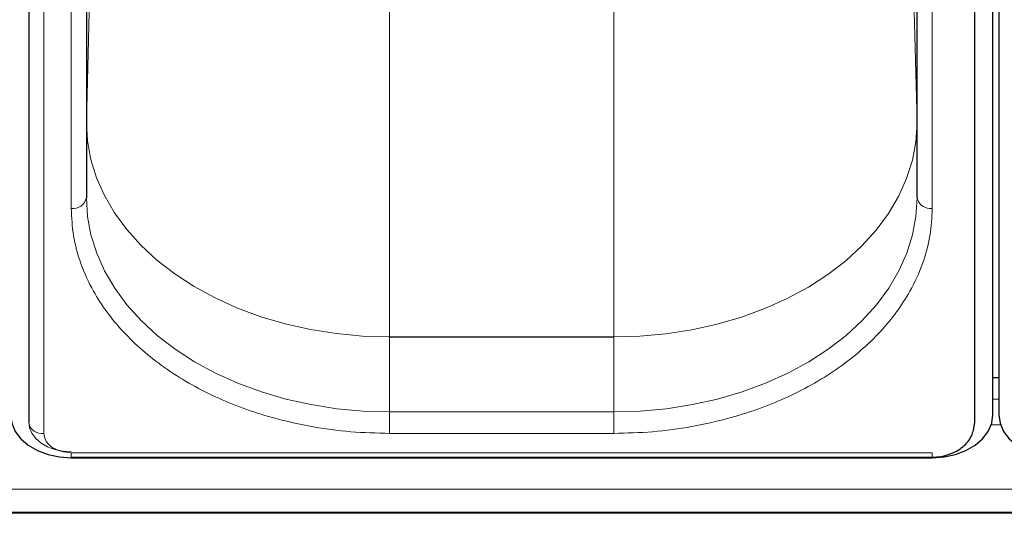
# Model space of a CAD drawing. Units: millimetres. Extents: x 0 to 210, y 0 to 297.
# Drawn here: x 65 to 73, y 129 to 133 of the extents above; entities that cross this region are included whole.
import ezdxf

# ---------------------------------------------------------------- set-up
doc = ezdxf.new("R2010")
doc.units = ezdxf.units.MM

msp = doc.modelspace()

# ---------------------------------------------------------------- linework, layer by layer
at = {"color": 7, "linetype": 'Continuous', "lineweight": 25}
for p, q in [((73.20806, 130.14549), (73.20806, 138.80754)), ((73.25806, 138.80754), (73.25806, 130.14549)), ((65.25771, 138.7439), (65.25771, 130.08185)), ((73.05841, 130.08185), (73.05841, 138.7439)), ((65.73306, 136.88775), (65.73306, 131.938)), ((72.58306, 131.938), (72.58306, 136.88775)), ((65.73306, 132.56003), (65.73306, 132.55601)), ((73.20806, 130.45308), (73.25806, 130.45308)), ((65.60806, 129.7975), (72.70806, 129.7975)), ((65.60806, 129.79193), (72.70806, 129.79193)), ((48.33306, 129.34346), (90.03306, 129.34346)), ((88.55806, 129.33376), (49.80806, 129.33376))]:
    msp.add_line(p, q, dxfattribs=at)
at = {"color": 8, "linetype": 'Continuous', "lineweight": 18}
for p, q in [((65.38271, 138.65552), (65.38271, 129.99346)), ((65.60806, 131.84961), (65.60806, 136.79936)), ((72.70806, 131.84961), (72.70806, 136.79936)), ((65.73308, 134.53304), (65.73308, 132.55743)), ((72.58304, 132.55743), (72.58304, 134.53304)), ((65.73308, 132.55743), (65.77556, 134.2784)), ((72.54056, 134.2784), (72.58304, 132.55743)), ((68.23306, 133.50735), (68.23306, 130.78968)), ((70.08306, 130.78968), (70.08306, 133.50735)), ((65.73306, 132.56003), (65.73308, 132.55743)), ((72.58304, 132.55743), (72.58306, 132.55341)), ((72.58306, 132.55601), (72.58306, 132.55341)), ((68.22838, 130.78896), (68.23306, 130.78968)), ((68.22838, 130.78896), (68.23306, 130.78824)), ((68.23306, 130.78968), (70.08306, 130.78968)), ((68.23306, 130.78824), (68.23306, 130.17023)), ((70.08306, 130.78824), (68.23306, 130.78824)), ((70.08306, 130.78968), (70.07838, 130.78896)), ((70.08306, 130.78824), (70.07838, 130.78896)), ((70.08306, 130.17023), (70.08306, 130.78824)), ((73.20806, 130.2763), (73.25806, 130.2763)), ((68.23306, 130.17023), (68.23306, 129.99346)), ((68.23306, 130.17023), (70.08306, 130.17023)), ((70.08306, 130.17023), (70.08306, 129.99346)), ((70.08306, 129.99346), (68.23306, 129.99346)), ((73.27146, 130.06417), (73.19465, 130.06417)), ((65.60806, 129.83411), (72.70806, 129.83411)), ((65.60806, 129.83411), (65.60806, 129.7975)), ((72.70806, 129.83411), (72.70806, 129.7975)), ((90.03306, 129.53384), (48.33306, 129.53384))]:
    msp.add_line(p, q, dxfattribs=at)
at = {"color": 8, "linetype": 'Continuous', "lineweight": 18, "flags": 128}
for points in [[(68.22838, 130.78896), (68.01051, 130.79597), (67.79433, 130.81639), (67.58149, 130.85005), (67.37361, 130.8967), (67.17227, 130.95598), (66.97901, 131.02745), (66.79529, 131.11055), (66.62251, 131.20466), (66.46199, 131.30906), (66.31494, 131.42296), (66.1825, 131.54548), (66.06566, 131.6757), (65.96532, 131.81263), (65.88223, 131.95522), (65.81704, 132.10239), (65.77023, 132.25301), (65.74217, 132.40595), (65.73306, 132.56003)], [(72.58306, 132.55341), (72.57313, 132.39935), (72.54426, 132.24649), (72.49666, 132.09599), (72.43069, 131.949), (72.34685, 131.80663), (72.24578, 131.66997), (72.12825, 131.54006), (71.99516, 131.41789), (71.84751, 131.30438), (71.68644, 131.20041), (71.51317, 131.10676), (71.329, 131.02414), (71.13536, 130.95318), (70.93371, 130.89443), (70.72559, 130.84834), (70.51257, 130.81524), (70.29629, 130.79539), (70.07838, 130.78896)], [(68.23306, 130.17023), (68.01517, 130.17696), (67.79894, 130.19709), (67.58601, 130.23047), (67.37801, 130.27684), (67.17651, 130.33586), (66.98306, 130.40707), (66.79912, 130.48993), (66.62609, 130.58381), (66.46529, 130.688), (66.31795, 130.8017), (66.18518, 130.92405), (66.068, 131.05412), (65.96729, 131.19091), (65.88383, 131.33339), (65.81824, 131.48047), (65.77104, 131.63103), (65.74257, 131.78393), (65.73306, 131.938)], [(72.58306, 131.938), (72.57355, 131.78393), (72.54508, 131.63103), (72.49787, 131.48047), (72.43229, 131.33339), (72.34883, 131.19091), (72.24812, 131.05412), (72.13094, 130.92405), (71.99817, 130.8017), (71.85083, 130.688), (71.69003, 130.58381), (71.517, 130.48993), (71.33306, 130.40707), (71.13961, 130.33586), (70.93811, 130.27684), (70.73011, 130.23047), (70.51718, 130.19709), (70.30095, 130.17696), (70.08306, 130.17023)], [(65.25806, 130.08848), (65.26478, 130.04019), (65.2847, 129.99377), (65.31705, 129.95098), (65.36057, 129.91348), (65.41361, 129.8827), (65.47412, 129.85983), (65.53978, 129.84574), (65.60806, 129.84099)]]:
    msp.add_lwpolyline(points, dxfattribs=at)
at = {"color": 7, "linetype": 'Continuous', "lineweight": 25, "flags": 128}
for points in [[(65.10806, 130.14549), (65.11767, 130.07651), (65.14612, 130.01019), (65.19232, 129.94906), (65.25451, 129.89549), (65.33027, 129.85152), (65.41672, 129.81885), (65.51051, 129.79873), (65.60806, 129.79193)], [(72.70806, 129.79193), (72.8056, 129.79873), (72.8994, 129.81885), (72.98584, 129.85152), (73.06161, 129.89549), (73.12379, 129.94906), (73.17, 130.01019), (73.19845, 130.07651), (73.20806, 130.14549)], [(73.05677, 130.06755), (73.05735, 130.07033), (73.05841, 130.08185)], [(73.25806, 130.14549), (73.26767, 130.07651), (73.29612, 130.01019), (73.34232, 129.94906), (73.40451, 129.89549), (73.48027, 129.85152), (73.56672, 129.81885), (73.66051, 129.79873), (73.75806, 129.79193)], [(73.04921, 130.03318), (73.05133, 130.04019), (73.05637, 130.06417)]]:
    msp.add_lwpolyline(points, dxfattribs=at)
at = {"color": 8, "linetype": 'Continuous', "lineweight": 18}
for centre, radius, start, end in [((65.62368, 131.9601), 0.11158, 261.950533, 348.578246), ((72.69243, 131.9601), 0.11158, 191.421754, 278.049467), ((65.3663, 130.10284), 0.1106, 190.939745, 278.531476)]:
    msp.add_arc(centre, radius, start, end, dxfattribs=at)
for points, knots in [([(68.23306, 129.99346), (68.12636, 129.99612), (67.90964, 130.00153), (67.58477, 130.04609), (67.28765, 130.11355), (67.02349, 130.19866), (66.79259, 130.29406), (66.57498, 130.4063), (66.37364, 130.5348), (66.19192, 130.67717), (66.03318, 130.83104), (65.89827, 130.99431), (65.77789, 131.1811), (65.68249, 131.3912), (65.61947, 131.62091), (65.61182, 131.77416), (65.60806, 131.84961)], [0, 0, 0, 0, 0.0776283, 0.157664, 0.2399513, 0.3042759, 0.3686069, 0.4343002, 0.5, 0.5656933, 0.6313931, 0.6957177, 0.7600486, 0.8423303, 0.9223688, 1, 1, 1, 1]), ([(72.70806, 131.84961), (72.7043, 131.77416), (72.69665, 131.62092), (72.63363, 131.39121), (72.53823, 131.18111), (72.41785, 130.99432), (72.28295, 130.83105), (72.12421, 130.67718), (71.94249, 130.5348), (71.74114, 130.40631), (71.52355, 130.29406), (71.29264, 130.19867), (71.02848, 130.11355), (70.73136, 130.04609), (70.40649, 130.00152), (70.18977, 129.99612), (70.08306, 129.99346)], [0, 0, 0, 0, 0.0776283, 0.157664, 0.2399513, 0.3042759, 0.3686069, 0.4343002, 0.5, 0.5656933, 0.6313931, 0.6957177, 0.7600486, 0.8423303, 0.9223688, 1, 1, 1, 1]), ([(65.38271, 129.99346), (65.38572, 129.97341), (65.39035, 129.94258), (65.41845, 129.90548), (65.44753, 129.87995), (65.48364, 129.85938), (65.5361, 129.83951), (65.57971, 129.83624), (65.60806, 129.83411)], [0, 0, 0, 0, 0.2394568, 0.3683607, 0.5, 0.6316393, 0.7605432, 1, 1, 1, 1])]:
    msp.add_open_spline(points, degree=3, knots=knots, dxfattribs=at)
at = {"color": 7, "linetype": 'Continuous', "lineweight": 25}
msp.add_open_spline([(72.70806, 129.7975), (72.73196, 129.79865), (72.7793, 129.80093), (72.84745, 129.81889), (72.90883, 129.84599), (72.97699, 129.89256), (73.03959, 129.96569), (73.05118, 130.0344), (73.05678, 130.06762)], degree=3, knots=[0, 0, 0, 0, 0.13608883, 0.26955726, 0.40021049, 0.52781714, 0.77166127, 1, 1, 1, 1], dxfattribs=at)

doc.saveas('drawing.dxf')
